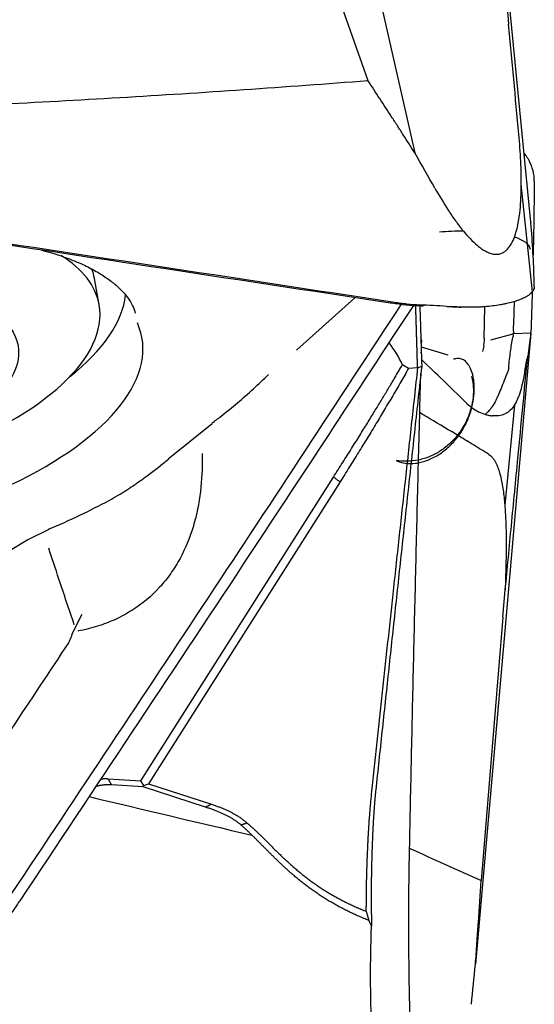
# Model space of a CAD drawing. Units: millimetres. Extents: x 205 to 317, y 166 to 353.
# Drawn here: x 296 to 300, y 249 to 257 of the extents above; entities that cross this region are included whole.
import ezdxf

# ---------------------------------------------------------------- set-up
doc = ezdxf.new("R2010")
doc.units = ezdxf.units.MM
doc.layers.add('1', color=4, linetype='Continuous')

msp = doc.modelspace()

# ---------------------------------------------------------------- linework, layer by layer
at = {"layer": '1'}
for p, q in [((298.0104, 258.6937), (298.7043, 256.7419)), ((298.5336, 258.6398), (299.1092, 256.1185)), ((300.1074, 255.5213), (299.8884, 257.7701)), ((300.0786, 255.3337), (300.0257, 255.8486)), ((300.0775, 255.3347), (300.1201, 254.9227)), ((296.3493, 255.0372), (296.3493, 255.0372)), ((296.3897, 254.8115), (296.3493, 255.0372)), ((298.0883, 254.4198), (298.5926, 254.8719)), ((299.0419, 254.82), (299.0366, 254.8084)), ((299.2129, 254.8076), (299.1732, 254.801)), ((299.7063, 254.5228), (299.7126, 254.7943)), ((296.7023, 254.7361), (296.7005, 254.7423)), ((299.7634, 254.5105), (299.9567, 254.5611)), ((300.1074, 254.5661), (299.8884, 252.0711)), ((299.9543, 254.5387), (299.9541, 254.5378)), ((300.1074, 254.566), (299.9567, 254.5613)), ((300.1061, 254.5571), (300.104, 254.5425)), ((299.395, 254.3784), (299.166, 254.4459)), ((299.3969, 254.3778), (299.3951, 254.3784)), ((299.055, 254.2649), (299.135, 254.2715)), ((299.9662, 253.9487), (299.8832, 253.0864)), ((296.9831, 253.4848), (297.3629, 253.7902)), ((296.7481, 250.7131), (298.4072, 253.3281)), ((298.4643, 253.2871), (296.8147, 250.687)), ((295.955, 252.8772), (295.7761, 252.787)), ((295.7764, 252.7867), (294.0425, 251.7549)), ((299.8678, 252.122), (299.8873, 252.3581)), ((296.1538, 251.9728), (296.244, 252.1475)), ((299.8678, 252.122), (299.681, 249.8543)), ((299.8884, 252.0711), (299.6307, 249.1344)), ((296.4656, 250.7316), (296.7481, 250.7131)), ((296.7681, 250.6604), (296.4967, 250.6782)), ((296.7749, 250.6741), (296.7481, 250.7131)), ((296.7681, 250.6604), (296.7749, 250.6741)), ((297.3051, 250.487), (296.7681, 250.6604)), ((296.7749, 250.6741), (296.8147, 250.687)), ((296.8147, 250.687), (297.3573, 250.5118))]:
    msp.add_line(p, q, dxfattribs=at)
for centre, major_axis, ratio, start_param, end_param in [((299.3101, 255.201), (0.7959, 0.0808), 0.291289, 1.266208, 1.528537), ((299.3101, 255.201), (0.7959, 0.0808), 0.291289, 0.023795, 0.572083), ((293.8796, 254.3622), (2.5101, 0.4492), 0.432807, 0, 0.443933), ((293.8392, 254.588), (2.5101, 0.4492), 0.432807, 0, 0.081276), ((293.8554, 254.5564), (-2.7562, -0.4933), 0.432807, 2.463019, 3.015502), ((293.8796, 254.3622), (2.5101, 0.4492), 0.432807, 2.728853, 6.283185), ((293.9507, 254.024), (2.8079, 0.5025), 0.432807, 3.032832, 6.391946), ((294.6713, 253.1441), (-5.28, -1.4458), 0.146709, 3.068335, 3.078077), ((300.0357, 253.3112), (-0.1271, -1.5047), 0.040756, 3.75736, 3.936354), ((298.097, 254.0373), (-0.9209, 0.4192), 0.854123, 3.925528, 4.155569), ((292.2473, 251.365), (-7.4321, -3.2851), 0.194323, 3.024414, 3.029356), ((293.9507, 254.024), (-3.7898, -0.6783), 0.432807, 2.048394, 2.219629), ((297.9019, 255.123), (-46.6008, 11.0286), 0.100066, 1.560171, 1.590261)]:
    msp.add_ellipse(centre, major_axis=major_axis, ratio=ratio, start_param=start_param, end_param=end_param, dxfattribs=at)
msp.add_ellipse((293.9186, 254.1443), major_axis=(1.7718, 0.3171), ratio=0.432807, dxfattribs=at)
for points, degree in [([(299.8034, 258.4391), (299.8411, 258.0354), (299.8787, 257.6317), (299.9163, 257.2279)], 3), ([(300.0044, 256.2788), (299.9751, 256.5952), (299.9457, 256.9116), (299.9163, 257.2279)], 3), ([(299.2817, 255.8144), (299.2243, 255.9158), (299.1667, 256.0172), (299.1092, 256.1185)], 3), ([(298.8961, 254.8257), (296.1324, 255.2483), (293.4424, 255.6525), (290.7565, 256.0492)], 3), ([(300.1375, 255.8752), (300.1372, 255.8458), (300.1369, 255.8164), (300.1366, 255.7869)], 3), ([(300.1366, 255.7869), (300.1347, 255.604), (300.1316, 255.4212), (300.1275, 255.2385)], 3), ([(300.1074, 255.5213), (300.1075, 255.5201), (300.1076, 255.5188), (300.1077, 255.5176)], 3), ([(300.1366, 255.0074), (300.1323, 255.1781), (300.1227, 255.3481), (300.1077, 255.5176)], 3), ([(300.1375, 254.9702), (300.1372, 254.9826), (300.1369, 254.995), (300.1366, 255.0074)], 3), ([(300.1193, 254.9244), (300.1159, 254.8079), (300.1121, 254.6915), (300.1077, 254.5751)], 3), ([(295.6344, 249.7397), (296.7842, 251.46), (297.8958, 253.1407), (298.9926, 254.816)], 3), ([(298.9075, 254.824), (298.9037, 254.8245), (298.8999, 254.8251), (298.8961, 254.8257)], 3), ([(299.1623, 254.8006), (299.0769, 254.8035), (298.992, 254.8113), (298.9075, 254.824)], 3), ([(299.1323, 254.2713), (299.1241, 254.5385), (299.1163, 254.8049)], 2), ([(299.385, 254.7977), (299.3065, 254.8022), (299.228, 254.8067), (299.1494, 254.8113)], 3), ([(299.1752, 254.8002), (299.1709, 254.8004), (299.1666, 254.8005), (299.1623, 254.8006)], 3), ([(299.181, 254.8001), (299.1791, 254.8001), (299.1772, 254.8002), (299.1752, 254.8002)], 3), ([(299.385, 254.7977), (299.394, 254.7971), (299.4029, 254.7966), (299.4118, 254.7961)], 3), ([(299.3968, 254.7966), (299.4531, 254.7945), (299.509, 254.791)], 2), ([(299.9583, 254.5844), (299.9615, 254.6692), (299.9643, 254.7541), (299.967, 254.839)], 3), ([(299.9559, 254.5524), (299.9554, 254.5479), (299.9549, 254.5433), (299.9543, 254.5387)], 3), ([(299.9559, 254.5524), (299.9564, 254.5584), (299.9569, 254.5644), (299.9575, 254.5704)], 3), ([(299.9583, 254.5844), (299.9582, 254.5797), (299.9579, 254.5751), (299.9575, 254.5704)], 3), ([(300.1061, 254.5571), (300.1066, 254.5601), (300.107, 254.5631), (300.1074, 254.5661)], 3), ([(300.1074, 254.5661), (300.1075, 254.5691), (300.1076, 254.5721), (300.1077, 254.5751)], 3), ([(299.1674, 254.5005), (299.1651, 254.5114), (299.1628, 254.5224), (299.1605, 254.5333)], 3), ([(299.1644, 254.3918), (299.1654, 254.428), (299.1664, 254.4643), (299.1674, 254.5005)], 3), ([(299.7041, 254.4677), (299.7056, 254.4827), (299.707, 254.4981), (299.7083, 254.5137)], 3), ([(299.7083, 254.5137), (299.7086, 254.5172), (299.7089, 254.5207), (299.7091, 254.5242)], 3), ([(299.6953, 254.4098), (299.6964, 254.4174), (299.6975, 254.4249), (299.6987, 254.4322)], 3), ([(300.0561, 254.2389), (300.0641, 254.2845), (300.0724, 254.3278), (300.081, 254.3688)], 3), ([(299.002, 254.2958), (299.055, 254.2649)], 1), ([(299.1674, 254.2811), (299.1565, 254.2773), (299.1456, 254.2734), (299.1348, 254.2695)], 3), ([(299.5422, 253.9761), (299.417, 254.0977), (299.2916, 254.2194), (299.1661, 254.341)], 3), ([(299.055, 254.2649), (298.7783, 253.7821), (298.4643, 253.2871)], 2), ([(298.7364, 250.5968), (298.9241, 252.3588), (299.135, 254.2715)], 2), ([(299.9169, 254.2701), (299.9159, 254.2589), (299.9129, 254.2477), (299.9085, 254.2366)], 3), ([(300.0561, 254.2389), (300.0546, 254.2301), (300.053, 254.2214), (300.0514, 254.2128)], 3), ([(299.7994, 253.9762), (299.7887, 253.9561), (299.7779, 253.9385), (299.7669, 253.9232)], 3), ([(298.4643, 253.2871), (298.4072, 253.3281)], 1), ([(299.8927, 252.5656), (299.8909, 252.4965), (299.8891, 252.4273), (299.8873, 252.3581)], 3), ([(295.1411, 250.4187), (295.4705, 250.9118), (295.7995, 251.406), (296.128, 251.9011)], 3), ([(296.4034, 250.7305), (296.4344, 250.7336), (296.4656, 250.7316)], 2), ([(296.4967, 250.6782), (296.4656, 250.7316)], 1), ([(297.3573, 250.5118), (297.3051, 250.487)], 1), ([(297.3573, 250.5118), (297.5609, 250.4452), (297.6637, 250.3497)], 2), ([(297.6637, 250.3497), (297.6128, 250.3328)], 1), ([(299.0624, 250.1343), (299.2681, 250.0386), (299.4743, 249.9453), (299.681, 249.8543)], 3), ([(298.7355, 249.465), (298.7277, 249.481), (298.7198, 249.497), (298.7119, 249.5128)], 3), ([(299.5953, 248.7897), (299.6071, 248.9046), (299.6189, 249.0195), (299.6307, 249.1344)], 3)]:
    msp.add_open_spline(points, degree=degree, dxfattribs=at)
for points, knots in [([(290.143, 256.3851), (290.1876, 256.3852), (290.2323, 256.3856), (290.3216, 256.3862), (290.3663, 256.3866), (290.5002, 256.3878), (290.7682, 256.3904), (291.3933, 256.3986), (292.6432, 256.4231), (293.714, 256.4582), (295.1413, 256.5175), (295.8546, 256.5535), (297.2802, 256.6381), (297.9925, 256.6868), (298.7043, 256.7419)], [0, 0, 0, 0, 0.015625, 0.015625, 0.03125, 0.03125, 0.0625, 0.125, 0.25, 0.5, 0.5, 0.75, 0.75, 1, 1, 1, 1]), ([(299.1092, 256.1185), (299.0757, 256.1706), (299.0423, 256.2227), (298.9921, 256.3007), (298.9754, 256.3268), (298.9545, 256.3593), (298.9504, 256.3658), (298.9419, 256.3788), (298.9377, 256.3853), (298.9249, 256.4047), (298.8486, 256.5214), (298.7722, 256.6381), (298.7043, 256.7419)], [0, 0, 0, 0, 0.25, 0.25, 0.375, 0.375, 0.40625, 0.40625, 0.4375, 0.4375, 0.5, 1, 1, 1, 1]), ([(299.9666, 255.3945), (299.9784, 255.4263), (299.9874, 255.4596), (300.0019, 255.5279), (300.0074, 255.5629), (300.016, 255.6342), (300.0191, 255.6704), (300.0235, 255.7438), (300.0248, 255.781), (300.0265, 255.8936), (300.0248, 255.9697), (300.0174, 256.1233), (300.0117, 256.2008), (300.0044, 256.2788)], [0, 0, 0, 0, 0.125, 0.125, 0.25, 0.25, 0.375, 0.375, 0.5, 0.5, 0.75, 0.75, 1, 1, 1, 1]), ([(290.6418, 256.08), (292.024, 255.8759), (293.406, 255.67), (296.1696, 255.2547), (297.5512, 255.0452), (298.9327, 254.8339)], [0, 0, 0, 0, 0.5, 0.5, 1, 1, 1, 1]), ([(300.1375, 255.8752), (300.1377, 255.9059), (300.1342, 255.9361), (300.1193, 255.9955), (300.108, 256.0247), (300.0885, 256.0606), (300.0843, 256.0677), (300.0755, 256.0819), (300.067, 256.0945), (300.0577, 256.107), (300.0534, 256.1125)], [0, 0, 0, 0, 0.369993, 0.369993, 0.739987, 0.739987, 0.832485, 0.832485, 0.924984, 1, 1, 1, 1]), ([(299.2818, 255.8142), (299.3177, 255.7509), (299.3552, 255.6882), (299.4155, 255.5959), (299.4363, 255.5655), (299.4797, 255.5053), (299.5023, 255.4755), (299.5264, 255.4464)], [0, 0, 0, 0, 0.5, 0.5, 0.75, 0.75, 1, 1, 1, 1]), ([(299.5264, 255.4464), (299.545, 255.4238), (299.5643, 255.4018), (299.6046, 255.3597), (299.6256, 255.3396), (299.6592, 255.3118), (299.6708, 255.3028), (299.6945, 255.2863), (299.7065, 255.2788), (299.725, 255.269), (299.7312, 255.2659), (299.7437, 255.2604), (299.7499, 255.2579), (299.7684, 255.2515), (299.7806, 255.2486), (299.7986, 255.2464), (299.8046, 255.246), (299.816, 255.246), (299.8272, 255.2468), (299.8377, 255.249), (299.848, 255.2517), (299.853, 255.2535), (299.8672, 255.2594), (299.8758, 255.2644), (299.8919, 255.276), (299.8994, 255.2827), (299.9198, 255.3042), (299.9311, 255.3206), (299.9508, 255.3559), (299.9592, 255.3748), (299.9666, 255.3945)], [0, 0, 0, 0, 0.125, 0.125, 0.25, 0.25, 0.3125, 0.3125, 0.375, 0.375, 0.40625, 0.40625, 0.4375, 0.4375, 0.5, 0.5, 0.53125, 0.53125, 0.5625, 0.59375, 0.59375, 0.625, 0.625, 0.6875, 0.6875, 0.75, 0.75, 0.875, 0.875, 1, 1, 1, 1]), ([(295.8938, 255.2817), (295.9457, 255.2681), (296.0471, 255.2382), (296.1858, 255.1872), (296.3102, 255.1302), (296.4179, 255.069), (296.5084, 255.0047), (296.5819, 254.9382), (296.6387, 254.8704), (296.6783, 254.8045), (296.6947, 254.761), (296.7002, 254.7403)], [0, 0, 0, 0, 0.108518, 0.220525, 0.332009, 0.443084, 0.554042, 0.6653, 0.777889, 0.893653, 1, 1, 1, 1]), ([(300.1375, 254.9702), (300.1377, 254.9573), (300.1342, 254.9447), (300.1193, 254.9202), (300.108, 254.9082), (300.0885, 254.8937), (300.0843, 254.8908), (300.0755, 254.8851), (300.0615, 254.8767), (300.0451, 254.8686), (300.0272, 254.8607), (300.0209, 254.8581), (300.0079, 254.853), (299.9877, 254.8455), (299.9653, 254.8385), (299.9335, 254.8296), (299.9167, 254.8254), (299.8898, 254.8194), (299.8806, 254.8175), (299.8616, 254.8137), (299.8518, 254.8119), (299.8018, 254.8034), (299.7588, 254.7979), (299.701, 254.7934), (299.6893, 254.7926), (299.6653, 254.7913), (299.6531, 254.7908), (299.6162, 254.7896), (299.5913, 254.7894), (299.541, 254.79), (299.5155, 254.7908), (299.464, 254.793), (299.438, 254.7945), (299.4117, 254.7961)], [0, 0, 0, 0, 0.125, 0.125, 0.25, 0.25, 0.28125, 0.28125, 0.3125, 0.375, 0.375, 0.40625, 0.40625, 0.4375, 0.5, 0.5, 0.5625, 0.5625, 0.59375, 0.59375, 0.625, 0.625, 0.75, 0.75, 0.78125, 0.78125, 0.8125, 0.8125, 0.875, 0.875, 0.9375, 0.9375, 1, 1, 1, 1]), ([(299.096, 254.8067), (298.6107, 254.0653), (298.1234, 253.3242), (296.9945, 251.6152), (296.3515, 250.6476), (295.7048, 249.6806)], [0, 0, 0, 0, 0.433488, 0.433488, 1, 1, 1, 1]), ([(298.9327, 254.8339), (298.9507, 254.8312), (298.9687, 254.8287), (299.0047, 254.8241), (299.0588, 254.8178), (299.1131, 254.8134), (299.1494, 254.8113)], [0, 0, 0, 0, 0.25, 0.25, 0.5, 1, 1, 1, 1]), ([(299.1518, 254.8017), (299.1534, 254.7461), (299.1585, 254.5726), (299.1638, 254.3991), (299.1674, 254.2811)], [0, 0, 0, 0, 0.320207, 1, 1, 1, 1]), ([(299.703, 254.4587), (299.7027, 254.4572), (299.7025, 254.4558), (299.701, 254.4469), (299.6993, 254.4394), (299.6972, 254.4317)], [0, 0, 0, 0, 0.169207, 0.169207, 1, 1, 1, 1]), ([(299.9169, 254.2701), (299.9216, 254.319), (299.9268, 254.3651), (299.9386, 254.4515), (299.9452, 254.4919), (299.9527, 254.5293)], [0, 0, 0, 0, 0.5, 0.5, 1, 1, 1, 1]), ([(299.8873, 252.3581), (299.905, 252.5424), (299.9228, 252.7266), (299.9592, 253.1042), (299.9778, 253.2976), (300.0246, 253.7835), (300.0528, 254.0762), (300.081, 254.3688)], [0, 0, 0, 0, 0.274905, 0.274905, 0.563357, 0.563357, 1, 1, 1, 1]), ([(298.4072, 253.3281), (298.4208, 253.3493), (298.4477, 253.3912), (298.4873, 253.4532), (298.5256, 253.5137), (298.5627, 253.5725), (298.5986, 253.6298), (298.6333, 253.6854), (298.6669, 253.7395), (298.6993, 253.7919), (298.7305, 253.8427), (298.7606, 253.8919), (298.7896, 253.9395), (298.8174, 253.9855), (298.8442, 254.0299), (298.8699, 254.0727), (298.8945, 254.1138), (298.918, 254.1533), (298.9405, 254.1912), (298.9619, 254.2275), (298.9823, 254.2622), (298.9955, 254.2848), (299.002, 254.2958)], [0, 0, 0, 0, 0.065919, 0.130162, 0.19273, 0.253622, 0.312838, 0.370379, 0.426244, 0.480433, 0.532946, 0.583784, 0.632946, 0.680433, 0.726244, 0.770379, 0.812838, 0.853622, 0.89273, 0.930162, 0.965919, 1, 1, 1, 1]), ([(299.1674, 254.2811), (299.1476, 254.1019), (299.1084, 253.7453), (299.0501, 253.2132), (298.9927, 252.6865), (298.9362, 252.1652), (298.8805, 251.6494), (298.8257, 251.139), (298.7896, 250.8006), (298.7716, 250.6323)], [0, 0, 0, 0, 0.147293, 0.293103, 0.437433, 0.580284, 0.72166, 0.861565, 1, 1, 1, 1]), ([(298.9492, 253.4707), (298.95, 253.4703), (298.9508, 253.4699), (298.9731, 253.4593), (298.9978, 253.4519), (299.0529, 253.4441), (299.0822, 253.4439), (299.1284, 253.4494), (299.1443, 253.4522), (299.1761, 253.4598), (299.208, 253.4692), (299.2398, 253.4824), (299.2716, 253.4974), (299.2874, 253.5059), (299.3336, 253.5337), (299.363, 253.5553), (299.419, 253.6048), (299.4448, 253.6321), (299.4915, 253.6907), (299.5127, 253.7224), (299.549, 253.7872), (299.5643, 253.8205), (299.5896, 253.8884), (299.5992, 253.9221), (299.6132, 253.9879), (299.6176, 254.0204), (299.6215, 254.0815), (299.6211, 254.1101), (299.6177, 254.1502), (299.616, 254.1631), (299.612, 254.1875), (299.6095, 254.199), (299.6011, 254.2317), (299.5941, 254.2511), (299.5779, 254.2846), (299.5688, 254.2986), (299.5491, 254.3215), (299.5384, 254.3304), (299.5158, 254.3432), (299.504, 254.347), (299.4792, 254.3498), (299.4662, 254.3488), (299.4488, 254.3444), (299.4452, 254.3433), (299.4415, 254.3421)], [0, 0, 0, 0, 0.002186, 0.002186, 0.060015, 0.060015, 0.117843, 0.117843, 0.146757, 0.146757, 0.175671, 0.204585, 0.204585, 0.233499, 0.233499, 0.291328, 0.291328, 0.349156, 0.349156, 0.406984, 0.406984, 0.464812, 0.464812, 0.522641, 0.522641, 0.580469, 0.580469, 0.638297, 0.638297, 0.667211, 0.667211, 0.696125, 0.696125, 0.753953, 0.753953, 0.811782, 0.811782, 0.86961, 0.86961, 0.927438, 0.927438, 0.985266, 0.985266, 1, 1, 1, 1]), ([(297.3596, 253.7917), (297.3864, 253.8114), (297.4128, 253.8315), (297.5357, 253.927), (297.6283, 254.006), (297.7617, 254.128), (297.8048, 254.1689), (297.847, 254.2104)], [0, 0, 0, 0, 0.153675, 0.153675, 0.721759, 0.721759, 1, 1, 1, 1]), ([(299.5951, 254.1972), (299.6004, 254.1803), (299.6045, 254.1625), (299.6117, 254.1174), (299.6135, 254.0894), (299.6122, 254.0317), (299.6092, 254.0018), (299.5978, 253.9399), (299.5895, 253.9085), (299.5675, 253.8457), (299.554, 253.8149), (299.53, 253.7699), (299.5214, 253.7551), (299.5028, 253.7259), (299.4927, 253.7114), (299.4611, 253.6697), (299.438, 253.6438), (299.3872, 253.5959), (299.3593, 253.5738), (299.3011, 253.5357), (299.2706, 253.5194), (299.2227, 253.4993), (299.2063, 253.4933), (299.1735, 253.483), (299.157, 253.4787), (299.1071, 253.4681), (299.0733, 253.4643), (299.0087, 253.4634), (298.9786, 253.4657), (298.9492, 253.4707)], [0, 0, 0, 0, 0.061108, 0.061108, 0.147209, 0.147209, 0.23331, 0.23331, 0.319411, 0.319411, 0.405512, 0.405512, 0.448562, 0.448562, 0.491613, 0.491613, 0.577714, 0.577714, 0.663815, 0.663815, 0.749916, 0.749916, 0.792966, 0.792966, 0.836017, 0.836017, 0.922117, 0.922117, 1, 1, 1, 1]), ([(299.063, 250.1266), (299.0658, 250.2587), (299.0713, 250.5229), (299.0799, 250.9194), (299.0887, 251.316), (299.0977, 251.7129), (299.1069, 252.1101), (299.1164, 252.5076), (299.1261, 252.9054), (299.1361, 253.3036), (299.1463, 253.7022), (299.1542, 254.0077), (299.1588, 254.1804), (299.1599, 254.2201)], [0, 0, 0, 0, 0.096804, 0.193652, 0.29055, 0.387508, 0.484533, 0.581631, 0.678812, 0.776082, 0.873449, 0.970919, 1, 1, 1, 1]), ([(300.0514, 254.2128), (300.0402, 254.152), (300.0276, 254.0983), (300.0084, 254.0399), (300.0044, 254.0287), (299.996, 254.0071), (299.9916, 253.9967), (299.9778, 253.9674), (299.9679, 253.9501), (299.9462, 253.9198), (299.9345, 253.9067), (299.9153, 253.8903), (299.9086, 253.8854), (299.8947, 253.8766), (299.8874, 253.8727), (299.8501, 253.8563), (299.8164, 253.8519), (299.7781, 253.8553)], [0, 0, 0, 0, 0.25, 0.25, 0.3125, 0.3125, 0.375, 0.375, 0.5, 0.5, 0.625, 0.625, 0.6875, 0.6875, 0.75, 0.75, 1, 1, 1, 1]), ([(299.9085, 254.2366), (299.8873, 254.1836), (299.8691, 254.1351), (299.8427, 254.0697), (299.834, 254.0491), (299.821, 254.0201), (299.8167, 254.0108), (299.808, 253.9929), (299.8037, 253.9843), (299.7994, 253.9762)], [0, 0, 0, 0, 0.5, 0.5, 0.75, 0.75, 0.875, 0.875, 1, 1, 1, 1]), ([(299.5422, 253.9761), (299.5801, 253.9394), (299.6187, 253.9112), (299.6778, 253.881), (299.6976, 253.8729), (299.7277, 253.8639), (299.7378, 253.8614), (299.758, 253.8575), (299.768, 253.8561), (299.7781, 253.8553)], [0, 0, 0, 0, 0.5, 0.5, 0.75, 0.75, 0.875, 0.875, 1, 1, 1, 1]), ([(299.7462, 253.5238), (299.7251, 253.5369), (299.7039, 253.5499), (299.6616, 253.5758), (299.6405, 253.5887), (299.577, 253.6274), (299.45, 253.7044), (299.2948, 253.7974), (299.1817, 253.8642), (299.1536, 253.8807)], [0, 0, 0, 0, 0.107273, 0.107273, 0.214546, 0.214546, 0.429093, 0.858185, 1, 1, 1, 1]), ([(299.714, 253.8692), (299.7223, 253.8745), (299.7304, 253.881), (299.7478, 253.8984), (299.7572, 253.9098), (299.7669, 253.9232)], [0, 0, 0, 0, 0.452656, 0.452656, 1, 1, 1, 1]), ([(297.2764, 253.5302), (297.2766, 253.523), (297.2768, 253.5159), (297.2786, 253.4061), (297.2739, 253.3046), (297.2556, 253.154), (297.2476, 253.1041), (297.2274, 253.005), (297.2152, 252.9557), (297.1716, 252.8096), (297.1339, 252.7163), (297.0619, 252.5836), (297.0353, 252.5405), (296.9911, 252.4779), (296.9756, 252.4574), (296.9435, 252.4175), (296.9268, 252.398), (296.8403, 252.3038), (296.7614, 252.2371), (296.6491, 252.1662), (296.626, 252.1526), (296.5782, 252.1267), (296.5537, 252.1145), (296.479, 252.0802), (296.3761, 252.0409), (296.2669, 252.0139), (296.21, 252.0032), (296.2093, 252.0031), (296.2086, 252.003)], [0, 0, 0, 0, 0.01058, 0.01058, 0.162658, 0.162658, 0.238697, 0.238697, 0.314736, 0.314736, 0.466814, 0.466814, 0.542853, 0.542853, 0.580872, 0.580872, 0.618892, 0.618892, 0.770969, 0.770969, 0.808989, 0.808989, 0.847008, 0.847008, 0.923047, 0.999086, 0.999086, 1, 1, 1, 1]), ([(299.7462, 253.5238), (299.7572, 253.5169), (299.7674, 253.5076), (299.7817, 253.4906), (299.7862, 253.4844), (299.795, 253.471), (299.7992, 253.4638), (299.8111, 253.4413), (299.8182, 253.425), (299.8278, 253.3989), (299.8308, 253.39), (299.8365, 253.3716), (299.8393, 253.3621), (299.8522, 253.3142), (299.86, 253.2738), (299.8697, 253.2113), (299.8725, 253.1901), (299.8776, 253.1473), (299.8798, 253.1255), (299.8856, 253.0599), (299.8884, 253.0158), (299.8925, 252.927), (299.8938, 252.8823), (299.896, 252.7475), (299.8951, 252.6568), (299.8927, 252.5656)], [0, 0, 0, 0, 0.0625, 0.0625, 0.09375, 0.09375, 0.125, 0.125, 0.1875, 0.1875, 0.21875, 0.21875, 0.25, 0.25, 0.375, 0.375, 0.4375, 0.4375, 0.5, 0.5, 0.625, 0.625, 0.75, 0.75, 1, 1, 1, 1]), ([(296.4746, 253.1269), (296.5014, 253.1414), (296.5275, 253.1564), (296.5976, 253.1983), (296.6405, 253.226), (296.7239, 253.2824), (296.7645, 253.3113), (296.868, 253.3879), (296.9289, 253.4356), (296.9869, 253.483)], [0, 0, 0, 0, 0.13734, 0.13734, 0.374705, 0.374705, 0.612071, 0.612071, 1, 1, 1, 1]), ([(296.1754, 252.055), (296.1311, 252.1867), (296.087, 252.3184), (296.0135, 252.5392), (295.984, 252.6282), (295.9547, 252.7173)], [0, 0, 0, 0, 0.596782, 0.596782, 1, 1, 1, 1]), ([(296.1538, 251.9728), (296.149, 251.9547), (296.1425, 251.9374), (296.1322, 251.9147), (296.1293, 251.9086), (296.1261, 251.9025)], [0, 0, 0, 0, 0.724438, 0.724438, 1, 1, 1, 1]), ([(296.4967, 250.6782), (296.4933, 250.6784), (296.4865, 250.6789), (296.4762, 250.6792), (296.4661, 250.6793), (296.4561, 250.6791), (296.4461, 250.6786), (296.4362, 250.6779), (296.4264, 250.677), (296.4167, 250.6758), (296.4071, 250.6744), (296.3976, 250.6728), (296.3881, 250.6709), (296.3788, 250.6689), (296.3696, 250.6666), (296.363, 250.6649), (296.3594, 250.6639), (296.359, 250.6638)], [0, 0, 0, 0, 0.075423, 0.150118, 0.224085, 0.297324, 0.369835, 0.441619, 0.512675, 0.583006, 0.65261, 0.721489, 0.789642, 0.857071, 0.923775, 0.989756, 1, 1, 1, 1]), ([(298.6907, 249.5905), (298.6907, 249.5956), (298.6907, 249.6058), (298.6907, 249.6212), (298.6908, 249.6365), (298.6908, 249.6516), (298.6909, 249.6667), (298.691, 249.6817), (298.6911, 249.6967), (298.6912, 249.7115), (298.6914, 249.7262), (298.6916, 249.7408), (298.6917, 249.7553), (298.6919, 249.7696), (298.6921, 249.7839), (298.6924, 249.798), (298.6926, 249.8121), (298.6929, 249.826), (298.6931, 249.8397), (298.6934, 249.8534), (298.6937, 249.8669), (298.6941, 249.8803), (298.6944, 249.8935), (298.6947, 249.9066), (298.6951, 249.9196), (298.6954, 249.9324), (298.6958, 249.9451), (298.6962, 249.9576), (298.6966, 249.97), (298.697, 249.9822), (298.6974, 249.9943), (298.6978, 250.0063), (298.6982, 250.018), (298.6987, 250.0297), (298.6991, 250.0412), (298.6995, 250.0525), (298.7, 250.0637), (298.7004, 250.0747), (298.7009, 250.0856), (298.7013, 250.0964), (298.7018, 250.1069), (298.7026, 250.1254), (298.7037, 250.1517), (298.7054, 250.1854), (298.707, 250.2185), (298.7088, 250.2508), (298.7106, 250.2824), (298.7125, 250.3132), (298.7145, 250.3433), (298.7165, 250.3725), (298.7185, 250.4009), (298.7206, 250.4285), (298.7228, 250.4552), (298.725, 250.4811), (298.7272, 250.506), (298.7295, 250.5301), (298.7318, 250.5533), (298.7341, 250.5756), (298.7357, 250.5898), (298.7364, 250.5968)], [0, 0, 0, 0, 0.01441, 0.028701, 0.042874, 0.056927, 0.070861, 0.084677, 0.098374, 0.111951, 0.12541, 0.13875, 0.151972, 0.165074, 0.178058, 0.190923, 0.203669, 0.216297, 0.228805, 0.241195, 0.253467, 0.26562, 0.277654, 0.28957, 0.301367, 0.313045, 0.324605, 0.336047, 0.34737, 0.358575, 0.369661, 0.380629, 0.391478, 0.40221, 0.412823, 0.423318, 0.433694, 0.443953, 0.454093, 0.464115, 0.47402, 0.483806, 0.516284, 0.548491, 0.580427, 0.612094, 0.643493, 0.674626, 0.705495, 0.736101, 0.766445, 0.796529, 0.826356, 0.855926, 0.885242, 0.914306, 0.943119, 0.971683, 1, 1, 1, 1]), ([(298.7716, 250.6324), (298.7712, 250.6286), (298.7704, 250.6211), (298.7692, 250.6096), (298.7681, 250.5979), (298.7669, 250.586), (298.7658, 250.5739), (298.7647, 250.5617), (298.7636, 250.5492), (298.7625, 250.5366), (298.7614, 250.5238), (298.7604, 250.5108), (298.7594, 250.4977), (298.7583, 250.4843), (298.7573, 250.4708), (298.7563, 250.4571), (298.7554, 250.4432), (298.7544, 250.4291), (298.7535, 250.4148), (298.7526, 250.4004), (298.7505, 250.3678), (298.7476, 250.3159), (298.744, 250.2432), (298.7409, 250.1682), (298.7383, 250.0915), (298.7362, 250.0136), (298.7346, 249.9348), (298.7335, 249.8551), (298.733, 249.7911), (298.7328, 249.7431), (298.7328, 249.7113), (298.7328, 249.6798), (298.733, 249.6484), (298.7332, 249.6173), (298.7335, 249.5864), (298.7339, 249.5557), (298.7343, 249.5252), (298.7349, 249.4949), (298.7353, 249.475), (298.7355, 249.465)], [0, 0, 0, 0, 0.013139, 0.02626, 0.039367, 0.052463, 0.065551, 0.078635, 0.09172, 0.104807, 0.117902, 0.131007, 0.144127, 0.157264, 0.170422, 0.183605, 0.196816, 0.210059, 0.223337, 0.236654, 0.250012, 0.312713, 0.375027, 0.43732, 0.499959, 0.562227, 0.62443, 0.686921, 0.750049, 0.775294, 0.800425, 0.825464, 0.850433, 0.875353, 0.900247, 0.925137, 0.950044, 0.974991, 1, 1, 1, 1]), ([(297.6128, 250.3328), (297.6102, 250.3351), (297.6049, 250.3396), (297.5966, 250.3462), (297.5881, 250.3528), (297.5792, 250.3593), (297.57, 250.3658), (297.5605, 250.3722), (297.5507, 250.3786), (297.5406, 250.3849), (297.5302, 250.3912), (297.5194, 250.3973), (297.5084, 250.4035), (297.497, 250.4095), (297.4853, 250.4155), (297.4733, 250.4214), (297.461, 250.4273), (297.4484, 250.4331), (297.4355, 250.4388), (297.4222, 250.4445), (297.4087, 250.4501), (297.3948, 250.4556), (297.3806, 250.461), (297.3661, 250.4664), (297.3513, 250.4716), (297.3362, 250.4769), (297.3208, 250.482), (297.3104, 250.4853), (297.3051, 250.487)], [0, 0, 0, 0, 0.032589, 0.065606, 0.099056, 0.132947, 0.167284, 0.202073, 0.23732, 0.27303, 0.309209, 0.345861, 0.382992, 0.420605, 0.458705, 0.497296, 0.536382, 0.575967, 0.616055, 0.656649, 0.697753, 0.739369, 0.781502, 0.824153, 0.867325, 0.911022, 0.955246, 1, 1, 1, 1]), ([(298.7124, 249.5115), (298.705, 249.5145), (298.6904, 249.5203), (298.6686, 249.5293), (298.647, 249.5384), (298.6256, 249.5476), (298.6044, 249.5571), (298.5835, 249.5666), (298.5627, 249.5764), (298.5421, 249.5863), (298.5218, 249.5963), (298.5016, 249.6065), (298.4817, 249.6168), (298.462, 249.6272), (298.4424, 249.6378), (298.4231, 249.6486), (298.404, 249.6595), (298.385, 249.6705), (298.3663, 249.6816), (298.3478, 249.6929), (298.3295, 249.7043), (298.3114, 249.7158), (298.2935, 249.7274), (298.2757, 249.7392), (298.2582, 249.7511), (298.2409, 249.7631), (298.2238, 249.7752), (298.2068, 249.7874), (298.1901, 249.7997), (298.1736, 249.8121), (298.1572, 249.8246), (298.1411, 249.8371), (298.1251, 249.8498), (298.1093, 249.8625), (298.0938, 249.8754), (298.0784, 249.8882), (298.0607, 249.9033), (298.0408, 249.9206), (298.0187, 249.9402), (297.9968, 249.96), (297.9751, 249.98), (297.9537, 250.0002), (297.9324, 250.0205), (297.9113, 250.0409), (297.8904, 250.0613), (297.8697, 250.0818), (297.8492, 250.1022), (297.8288, 250.1227), (297.8086, 250.143), (297.7885, 250.1633), (297.7685, 250.1834), (297.7487, 250.2033), (297.729, 250.2229), (297.7094, 250.2423), (297.6899, 250.2613), (297.6705, 250.28), (297.6512, 250.2981), (297.6319, 250.3159), (297.6192, 250.3272), (297.6128, 250.3328)], [0, 0, 0, 0, 0.015672, 0.031258, 0.046758, 0.062176, 0.077511, 0.092767, 0.107946, 0.123048, 0.138075, 0.153031, 0.167915, 0.182732, 0.197481, 0.212166, 0.226789, 0.241351, 0.255854, 0.270301, 0.284693, 0.299034, 0.313324, 0.327567, 0.341764, 0.355918, 0.37003, 0.384104, 0.398141, 0.412144, 0.426115, 0.440057, 0.453972, 0.467861, 0.481729, 0.495576, 0.509406, 0.52998, 0.550676, 0.571502, 0.592464, 0.613569, 0.634824, 0.656234, 0.677807, 0.699547, 0.721462, 0.743556, 0.765837, 0.788308, 0.810976, 0.833845, 0.856922, 0.880211, 0.903716, 0.927443, 0.951397, 0.975581, 1, 1, 1, 1]), ([(297.6637, 250.3497), (297.6671, 250.3469), (297.6738, 250.3412), (297.6841, 250.3324), (297.6944, 250.3234), (297.7047, 250.3142), (297.7152, 250.3049), (297.7257, 250.2953), (297.7362, 250.2856), (297.7469, 250.2757), (297.7575, 250.2657), (297.7683, 250.2554), (297.7791, 250.245), (297.79, 250.2344), (297.801, 250.2237), (297.812, 250.2128), (297.823, 250.2018), (297.8342, 250.1906), (297.8454, 250.1793), (297.8606, 250.1638), (297.8799, 250.1441), (297.9039, 250.1202), (297.9283, 250.0962), (297.9533, 250.0721), (297.9788, 250.048), (298.0048, 250.0239), (298.0312, 249.9998), (298.0582, 249.9759), (298.0862, 249.9514), (298.1156, 249.9266), (298.1464, 249.9016), (298.178, 249.877), (298.2103, 249.8528), (298.2433, 249.829), (298.277, 249.8058), (298.3114, 249.7831), (298.3465, 249.761), (298.3823, 249.7394), (298.4187, 249.7185), (298.4557, 249.6982), (298.4934, 249.6785), (298.5316, 249.6595), (298.5705, 249.6411), (298.61, 249.6235), (298.65, 249.6065), (298.677, 249.5958), (298.6906, 249.5905)], [0, 0, 0, 0, 0.013735, 0.027465, 0.04119, 0.054909, 0.068623, 0.082331, 0.096034, 0.109732, 0.123424, 0.137111, 0.150792, 0.164469, 0.178139, 0.191805, 0.205465, 0.21912, 0.23277, 0.246414, 0.274282, 0.302053, 0.32973, 0.357317, 0.384817, 0.412233, 0.439569, 0.466826, 0.49401, 0.523201, 0.552415, 0.581662, 0.610952, 0.640295, 0.6697, 0.699177, 0.728737, 0.758388, 0.788139, 0.818001, 0.847983, 0.878093, 0.908341, 0.938735, 0.969286, 1, 1, 1, 1]), ([(299.1929, 247.2667), (299.1923, 247.2685), (299.1911, 247.2721), (299.1892, 247.2778), (299.1873, 247.2837), (299.1855, 247.2899), (299.1836, 247.2963), (299.1818, 247.3029), (299.18, 247.3098), (299.1782, 247.317), (299.1764, 247.3244), (299.1746, 247.332), (299.1728, 247.3399), (299.171, 247.348), (299.1692, 247.3564), (299.1675, 247.365), (299.1657, 247.3739), (299.164, 247.383), (299.1623, 247.3923), (299.1605, 247.4019), (299.1588, 247.4117), (299.1571, 247.4218), (299.1554, 247.4321), (299.1538, 247.4427), (299.1521, 247.4535), (299.1504, 247.4645), (299.1487, 247.4758), (299.1471, 247.4874), (299.1455, 247.4991), (299.1438, 247.5111), (299.1422, 247.5234), (299.1406, 247.5359), (299.139, 247.5486), (299.1374, 247.5616), (299.1358, 247.5748), (299.1342, 247.5883), (299.1327, 247.6019), (299.1311, 247.6159), (299.1295, 247.6301), (299.128, 247.6445), (299.1265, 247.6591), (299.1216, 247.7065), (299.1138, 247.7908), (299.1036, 247.9198), (299.0943, 248.0589), (299.086, 248.2082), (299.078, 248.3778), (299.0708, 248.5672), (299.0647, 248.7766), (299.0603, 248.9934), (299.0582, 249.1596), (299.0573, 249.2708), (299.0569, 249.3245), (299.0567, 249.3783), (299.0565, 249.4319), (299.0565, 249.4856), (299.0565, 249.5391), (299.0566, 249.5927), (299.0568, 249.6462), (299.0572, 249.6997), (299.0576, 249.7531), (299.0581, 249.8065), (299.0587, 249.8599), (299.0593, 249.9133), (299.0601, 249.9667), (299.061, 250.02), (299.062, 250.0734), (299.0627, 250.1089), (299.063, 250.1266)], [0, 0, 0, 0, 0.00618, 0.012353, 0.01852, 0.024682, 0.030839, 0.036994, 0.043145, 0.049296, 0.055445, 0.061594, 0.067744, 0.073895, 0.080049, 0.086206, 0.092367, 0.098533, 0.104705, 0.110883, 0.117069, 0.123263, 0.129465, 0.135677, 0.1419, 0.148134, 0.15438, 0.160639, 0.166912, 0.173199, 0.179501, 0.185818, 0.192153, 0.198505, 0.204875, 0.211263, 0.217672, 0.2241, 0.230549, 0.23702, 0.243514, 0.25003, 0.29925, 0.348557, 0.398246, 0.448608, 0.499923, 0.562141, 0.624168, 0.686477, 0.749535, 0.764545, 0.77949, 0.794376, 0.809209, 0.823995, 0.83874, 0.85345, 0.868131, 0.88279, 0.897433, 0.912065, 0.926694, 0.941326, 0.955966, 0.97062, 0.985297, 1, 1, 1, 1]), ([(299.6307, 249.1344), (299.6349, 249.1945), (299.6391, 249.2547), (299.6455, 249.3449), (299.6476, 249.3749), (299.6502, 249.4125), (299.6507, 249.42), (299.6518, 249.435), (299.6523, 249.4425), (299.6539, 249.465), (299.6633, 249.5997), (299.6727, 249.7345), (299.681, 249.8543)], [0, 0, 0, 0, 0.25, 0.25, 0.375, 0.375, 0.40625, 0.40625, 0.4375, 0.4375, 0.5, 1, 1, 1, 1]), ([(295.7048, 249.6806), (295.6964, 249.668), (295.6882, 249.6555), (295.6716, 249.6308), (295.6467, 249.5943), (295.6214, 249.5591), (295.6044, 249.5364)], [0, 0, 0, 0, 0.25, 0.25, 0.5, 1, 1, 1, 1]), ([(298.6907, 249.5905), (298.6924, 249.5839), (298.6957, 249.5707), (298.7009, 249.5509), (298.7064, 249.5312), (298.7102, 249.518), (298.7121, 249.5114)], [0, 0, 0, 0, 0.249172, 0.498862, 0.749121, 1, 1, 1, 1]), ([(298.7331, 248.6857), (298.7321, 248.7156), (298.7313, 248.7463), (298.7301, 248.7935), (298.7298, 248.8095), (298.7292, 248.8415), (298.7289, 248.8576), (298.7278, 248.9383), (298.7274, 249.0038), (298.7276, 249.0869), (298.7277, 249.1035), (298.728, 249.137), (298.7281, 249.1539), (298.7287, 249.2043), (298.7292, 249.2376), (298.7312, 249.3366), (298.7331, 249.4014), (298.7355, 249.465)], [0, 0, 0, 0, 0.125, 0.125, 0.1875, 0.1875, 0.25, 0.25, 0.5, 0.5, 0.5625, 0.5625, 0.625, 0.625, 0.75, 0.75, 1, 1, 1, 1])]:
    msp.add_open_spline(points, degree=3, knots=knots, dxfattribs=at)

doc.saveas('drawing.dxf')
